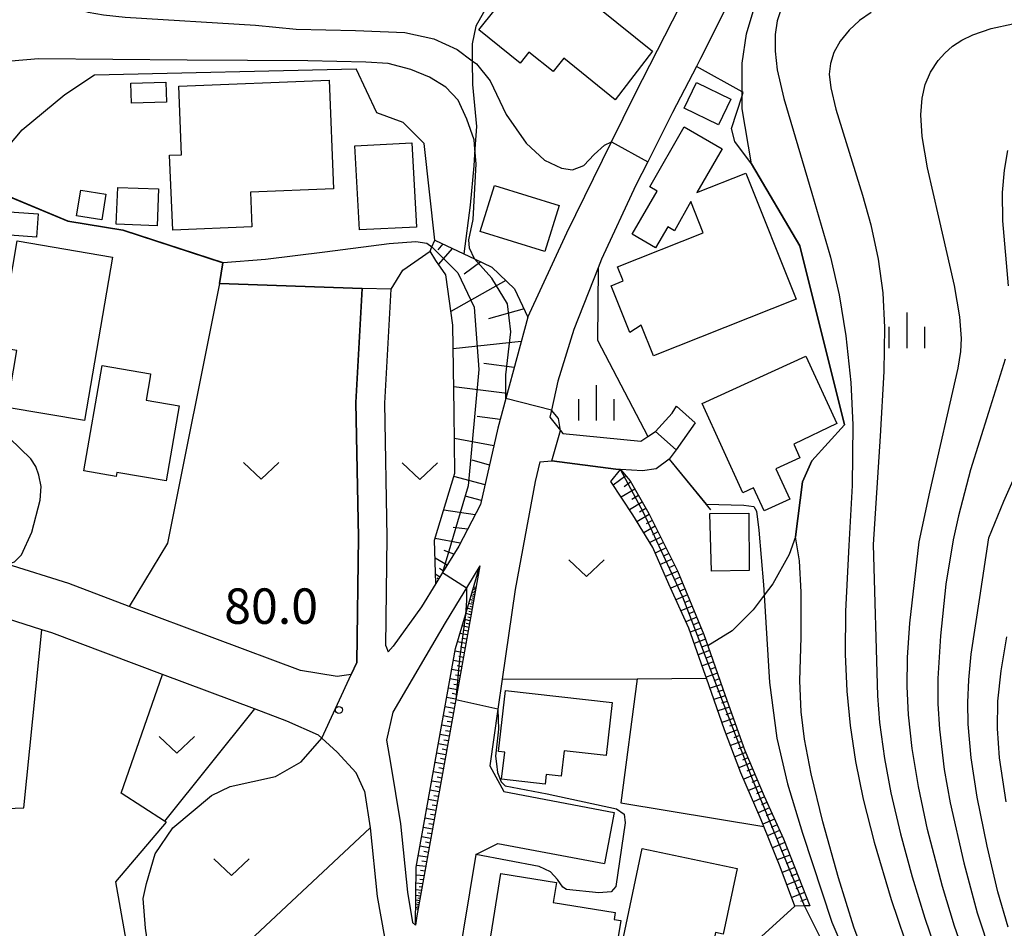
# Model space of a CAD drawing. Extents: x -22000 to -20000, y 91500 to 93000.
# Drawn here: x -21683 to -21579, y 92821 to 92917 of the extents above; entities that cross this region are included whole.
import ezdxf

# ---------------------------------------------------------------- set-up
doc = ezdxf.new("R2010")
doc.units = 0
for name, color, linetype in [('2101000', 7, 'Continuous'), ('2101001', 7, 'Continuous'), ('3001000', 4, 'Continuous'), ('3003000', 7, 'Continuous'), ('6101110', 6, 'Continuous'), ('6101121', 6, 'Continuous'), ('6101990', 6, 'Continuous'), ('6110000', 1, 'Continuous'), ('6130000', 3, 'Continuous'), ('6301000', 3, 'Continuous'), ('6302000', 3, 'Continuous'), ('6313000', 3, 'Continuous'), ('6334000', 2, 'Continuous'), ('7101000', 4, 'Continuous'), ('7101001', 8, 'Continuous'), ('7102000', 2, 'Continuous'), ('7102001', 8, 'Continuous'), ('7312000', 4, 'Continuous')]:
    doc.layers.add(name, color=color, linetype=linetype)
doc.styles.add('Dm_Anotation', font='txt.shx', dxfattribs={"bigfont": 'PSCDM.shx'})

# ---------------------------------------------------------------- blocks, each defined once
blk = doc.blocks.new('631300')
at = {"layer": '6313000'}
blk.add_lwpolyline([(0.75, 0.35), (0, -0.35), (-0.75, 0.35)], dxfattribs=at)
blk = doc.blocks.new('633400')
at = {"layer": '6334000'}
for points in [[(0, -0.75), (0, 0.75)], [(-0.75, -0.75), (-0.75, 0.15)], [(0.75, -0.75), (0.75, 0.15)]]:
    blk.add_lwpolyline(points, dxfattribs=at)
blk = doc.blocks.new('731200')
at = {"layer": '7312000'}
blk.add_circle((0, 0), 0.15, dxfattribs=at)

msp = doc.modelspace()

# ---------------------------------------------------------------- linework, layer by layer
at = {"layer": '2101000', "flags": 128}
for points in [[(-21629.43, 92885.51), (-21625.29, 92894.42), (-21620.57, 92904.09), (-21618.12, 92909.1), (-21612.52, 92920.02), (-21607.88, 92930.31), (-21605.75, 92935.81), (-21605.01, 92937.73), (-21603.24, 92943.16), (-21602.06, 92948.67), (-21601.61, 92954.01), (-21601.54, 92958.95), (-21601.59, 92960.63)], [(-21597.15, 92945.06), (-21598.9, 92938.97), (-21599.32, 92937.97), (-21600.82, 92934.35), (-21602, 92931.51), (-21603.72, 92927.95), (-21606.6, 92922), (-21611.13, 92912.9), (-21611.57, 92912.06), (-21614.13, 92907.17)], [(-21614.13, 92907.17), (-21616.73, 92901.97), (-21617.98, 92899.47), (-21621.62, 92891.66), (-21621.99, 92890.71)], [(-21621.99, 92890.71), (-21624.55, 92884.18), (-21626.25, 92878.71), (-21626.94, 92875.66), (-21627.11, 92874.92), (-21625.96, 92873.48), (-21625.73, 92873.19), (-21617.46, 92872.37), (-21616.71, 92872.86)], [(-21646.97, 92888.53), (-21647.66, 92876.46), (-21647.39, 92862.19), (-21647.56, 92848.91)], [(-21644.48, 92850.68), (-21644.33, 92862.2), (-21644.6, 92876.4), (-21643.92, 92888.48)], [(-21629.43, 92885.51), (-21631.77, 92876.88), (-21632.62, 92873.74), (-21634.45, 92865.65), (-21636.76, 92861.26), (-21638.46, 92858.47), (-21639.17, 92857.3)], [(-21616.71, 92872.86), (-21615.9, 92873.39), (-21614.14, 92875.33), (-21613.69, 92876.07)], [(-21611.7, 92874.32), (-21613.74, 92871.46), (-21614.45, 92870.47)], [(-21628.18, 92870.19), (-21628.65, 92868.1), (-21629.76, 92862.2)], [(-21628.18, 92870.19), (-21626.88, 92870.27), (-21620.12, 92869.39), (-21619.63, 92869.36)], [(-21614.45, 92870.47), (-21615.83, 92869.44), (-21617.3, 92869.23), (-21619.63, 92869.36)], [(-21647.56, 92848.91), (-21648.14, 92847.66), (-21649.63, 92847.43), (-21653.53, 92848.06), (-21671.66, 92854.87), (-21678.07, 92857.28), (-21684.59, 92859.34), (-21696.71, 92863.17)], [(-21629.76, 92862.2), (-21630.79, 92856.66), (-21632.16, 92847.17)], [(-21634.53, 92859.15), (-21637.07, 92844.99), (-21641.18, 92822.08), (-21641.34, 92821.11)], [(-21634.53, 92859.15), (-21635.94, 92856.84), (-21636.61, 92855.74)], [(-21639.17, 92857.3), (-21640.7, 92854.81), (-21643.69, 92850.66), (-21644.24, 92850.07)], [(-21636.61, 92855.74), (-21638.2, 92853.14)], [(-21638.2, 92853.14), (-21643.74, 92843.67), (-21644.4, 92840.71), (-21643.97, 92838.26), (-21642.94, 92831.83), (-21642.2, 92824.59), (-21641.64, 92821.4), (-21641.34, 92821.11)], [(-21654.96, 92842.72), (-21658.38, 92844.01), (-21668.12, 92847.67), (-21679.87, 92852.08), (-21680.91, 92852.4)], [(-21644.48, 92850.68), (-21644.24, 92850.07)], [(-21632.16, 92847.17), (-21632.62, 92843.98), (-21633.48, 92837.98), (-21631.97, 92835.26)], [(-21647.61, 92837.25), (-21649.62, 92839.42), (-21651.26, 92840.91), (-21651.62, 92841.23), (-21654.96, 92842.72)], [(-21646.75, 92835.29), (-21647.61, 92837.25)], [(-21646.75, 92835.29), (-21646.13, 92831.42), (-21646.13, 92831.4), (-21645.39, 92824.14), (-21644.62, 92819.82)], [(-21631.97, 92835.26), (-21620.29, 92833.02)], [(-21634.94, 92828.58), (-21632.6, 92829.75), (-21621.33, 92827.62)], [(-21634.94, 92828.58), (-21637.6, 92812.57)]]:
    msp.add_lwpolyline(points, dxfattribs=at)
at = {"layer": '2101001', "flags": 128}
for points in [[(-21643.92, 92888.48), (-21646.97, 92888.53)], [(-21611.7, 92874.32), (-21613.69, 92876.07)], [(-21680.91, 92852.4), (-21686.35, 92854.12), (-21696.28, 92857.26)], [(-21620.29, 92833.02), (-21621.33, 92827.62)]]:
    msp.add_lwpolyline(points, dxfattribs=at)
at = {"layer": '3001000', "flags": 128}
for points in [[(-21634.64, 92915.93), (-21627.86, 92924.41), (-21621.12, 92919.02), (-21621.82, 92918.15), (-21616.24, 92913.69), (-21620.19, 92908.53), (-21625.61, 92912.92), (-21626.74, 92911.51), (-21629.32, 92913.57), (-21630.25, 92912.42), (-21634.64, 92915.93)], [(-21666.42, 92909.97), (-21650.47, 92910.61), (-21650.01, 92899.1), (-21658.81, 92898.75), (-21658.67, 92895.06), (-21667.06, 92894.73), (-21667.38, 92902.66), (-21666.13, 92902.71), (-21666.42, 92909.97)], [(-21671.48, 92910.29), (-21667.78, 92910.4), (-21667.72, 92908.29), (-21671.42, 92908.18), (-21671.48, 92910.29)], [(-21612.18, 92897.74), (-21613.89, 92894.65), (-21614.61, 92895.07), (-21615.9, 92892.83), (-21618.4, 92894.28), (-21615.75, 92898.86), (-21616.53, 92899.31), (-21612.86, 92905.65), (-21608.86, 92903.33), (-21611.55, 92898.7), (-21606.34, 92900.77), (-21601.02, 92887.42), (-21616.13, 92881.4), (-21617.43, 92884.67), (-21618.64, 92883.88), (-21620.61, 92888.83), (-21619.35, 92889.34), (-21619.95, 92890.83), (-21610.87, 92894.45), (-21612.18, 92897.74)], [(-21641.71, 92903.96), (-21641.24, 92895.05), (-21647.28, 92894.74), (-21647.75, 92903.65), (-21641.71, 92903.96)], [(-21668.57, 92899.08), (-21668.72, 92895.17), (-21673.03, 92895.34), (-21672.88, 92899.24), (-21668.57, 92899.08)], [(-21674.14, 92898.54), (-21674.58, 92895.8), (-21677.23, 92896.22), (-21676.79, 92898.96), (-21674.14, 92898.54)], [(-21687.94, 92896.9), (-21681.3, 92896.44), (-21681.47, 92893.99), (-21688.11, 92894.46), (-21687.94, 92896.9)], [(-21683.55, 92893.58), (-21673.44, 92891.85), (-21676.4, 92874.54), (-21684.59, 92875.94), (-21683.56, 92881.97), (-21685.48, 92882.3), (-21683.55, 92893.58)], [(-21606.66, 92866.91), (-21610.98, 92876.35), (-21599.98, 92881.38), (-21596.72, 92874.24), (-21601.26, 92872.05), (-21600.61, 92870.61), (-21603.15, 92869.44), (-21601.68, 92866.23), (-21604.42, 92864.98), (-21605.54, 92867.43), (-21606.66, 92866.91)], [(-21676.46, 92869.22), (-21674.52, 92880.38), (-21669.4, 92879.49), (-21669.45, 92879.19), (-21669.88, 92876.71), (-21666.37, 92876.1), (-21667.75, 92868.15), (-21672.96, 92869.06), (-21673.04, 92868.62), (-21676.46, 92869.22)], [(-21609.98, 92858.59), (-21610.17, 92864.69), (-21606.02, 92864.73), (-21605.98, 92858.67), (-21609.98, 92858.59)], [(-21620.51, 92844.69), (-21621.14, 92839.07), (-21625.59, 92839.58), (-21625.9, 92836.89), (-21627.48, 92837.07), (-21627.6, 92836.02), (-21632.21, 92836.55), (-21631.89, 92839.44), (-21632.54, 92839.51), (-21631.8, 92845.97), (-21620.51, 92844.69)], [(-21619.31, 92819.84), (-21617.33, 92829.23), (-21607.26, 92827.1), (-21608.74, 92820.14), (-21609.56, 92820.32), (-21609.95, 92818.48), (-21611.32, 92818.77), (-21612.18, 92814.71), (-21617.65, 92815.87), (-21616.92, 92819.34), (-21619.31, 92819.84)], [(-21632.29, 92826.57), (-21626.4, 92825.62), (-21626.74, 92823.5), (-21620.17, 92822.44), (-21620.29, 92821.72), (-21619.6, 92821.61), (-21620.29, 92817.34), (-21621.22, 92817.49), (-21621.8, 92813.9), (-21622.98, 92814.09), (-21623.14, 92813.06), (-21626.27, 92813.57), (-21626.18, 92814.13), (-21629.44, 92814.65), (-21629.53, 92814.09), (-21633.36, 92814.71), (-21633.18, 92815.83), (-21634.01, 92815.96), (-21632.29, 92826.57)]]:
    msp.add_lwpolyline(points, close=True, dxfattribs=at)
at = {"layer": '3003000', "flags": 128}
for points in [[(-21607.92, 92908.6), (-21609.23, 92905.89), (-21612.87, 92907.65), (-21611.57, 92910.35), (-21607.92, 92908.6)], [(-21632.98, 92899.46), (-21626.12, 92897.34), (-21627.63, 92892.44), (-21634.49, 92894.56), (-21632.98, 92899.46)]]:
    msp.add_lwpolyline(points, close=True, dxfattribs=at)
at = {"layer": '6101110', "flags": 128}
for points in [[(-21639.3, 92893.67), (-21636.2, 92892.2), (-21635.08, 92891.67), (-21633.24, 92890.8), (-21630.86, 92888.52), (-21629.43, 92885.51), (-21631.77, 92876.88), (-21632.62, 92873.74), (-21634.45, 92865.65), (-21636.76, 92861.26), (-21638.46, 92858.47), (-21639.17, 92857.3)], [(-21619.63, 92869.36), (-21618.59, 92868.18), (-21616.63, 92864.71), (-21613.58, 92858.65), (-21610.79, 92851.88), (-21610.37, 92850.68), (-21608.53, 92845.44), (-21606.46, 92839.62), (-21604.4, 92834.75), (-21602.37, 92830.24), (-21599.57, 92823.16)], [(-21634.53, 92859.15), (-21637.07, 92844.99), (-21641.18, 92822.08), (-21641.34, 92821.11)]]:
    msp.add_lwpolyline(points, dxfattribs=at)
at = {"layer": '6101121', "flags": 128}
for points in [[(-21639.17, 92857.3), (-21639.33, 92861.88), (-21637.16, 92868.98), (-21637.25, 92875.48), (-21637.38, 92884.66), (-21638.13, 92889.98), (-21639.17, 92891.5), (-21639.78, 92892.48), (-21639.59, 92892.95), (-21639.3, 92893.67)], [(-21599.57, 92823.16), (-21600.14, 92823.15), (-21601.14, 92823.13), (-21602.72, 92827.29), (-21604.43, 92831.54), (-21604.71, 92832.25), (-21606.87, 92837.24), (-21608.61, 92841.79), (-21610.51, 92847.27), (-21610.6, 92847.55), (-21612.4, 92852.55), (-21614.5, 92857.23), (-21616.19, 92861.09), (-21618.33, 92864.56), (-21620.66, 92868.1), (-21619.63, 92869.36)], [(-21641.34, 92821.11), (-21641.27, 92827.26), (-21637.11, 92850.41), (-21636.05, 92853.99), (-21634.53, 92859.15)]]:
    msp.add_lwpolyline(points, dxfattribs=at)
at = {"layer": '6101990', "flags": 128}
for points in [[(-21638.45, 92893.27), (-21638.98, 92892.65)], [(-21637.44, 92892.79), (-21638.9, 92891.1)], [(-21634.42, 92891.36), (-21636.19, 92890.06)], [(-21631.77, 92889.39), (-21637.58, 92886.09)], [(-21629.84, 92886.38), (-21633.61, 92885.33)], [(-21630.13, 92882.94), (-21637.34, 92882.14)], [(-21630.87, 92880.18), (-21634.1, 92880.59)], [(-21631.62, 92877.43), (-21637.29, 92878.14)], [(-21632.37, 92874.67), (-21634.81, 92874.98)], [(-21633.04, 92871.89), (-21637.21, 92872.64)], [(-21633.51, 92869.83), (-21635.35, 92870.35)], [(-21633.97, 92867.76), (-21637.27, 92868.63)], [(-21619.05, 92868.71), (-21620.41, 92867.72)], [(-21618.51, 92868.05), (-21619.23, 92867.53)], [(-21618.1, 92867.3), (-21619.55, 92866.42)], [(-21634.35, 92866.1), (-21636.06, 92866.55)], [(-21617.31, 92865.91), (-21618.68, 92865.09)], [(-21617.7, 92866.61), (-21618.41, 92866.18)], [(-21635.03, 92864.55), (-21638.35, 92865.07)], [(-21616.57, 92864.59), (-21617.88, 92863.83)], [(-21616.94, 92865.25), (-21617.61, 92864.86)], [(-21616.26, 92863.97), (-21616.89, 92863.61)], [(-21635.81, 92863.06), (-21637.34, 92863.22)], [(-21615.94, 92863.35), (-21617.16, 92862.66)], [(-21615.65, 92862.77), (-21616.24, 92862.44)], [(-21636.6, 92861.57), (-21639.27, 92862.07)], [(-21615.36, 92862.19), (-21616.52, 92861.63)], [(-21615.08, 92861.63), (-21615.63, 92861.36)], [(-21637.29, 92860.4), (-21638.3, 92860.78)], [(-21614.79, 92861.06), (-21615.94, 92860.51)], [(-21614.49, 92860.46), (-21615.08, 92860.18)], [(-21637.99, 92859.23), (-21639.26, 92859.97)], [(-21614.19, 92859.86), (-21615.4, 92859.29)], [(-21638.37, 92858.61), (-21638.8, 92858.87)], [(-21613.56, 92858.6), (-21614.85, 92858.04)], [(-21613.87, 92859.23), (-21614.5, 92858.94)], [(-21638.76, 92857.98), (-21639.2, 92858.25)], [(-21638.89, 92857.76), (-21639.04, 92857.85)], [(-21613.04, 92857.33), (-21614.3, 92856.78)], [(-21613.3, 92857.96), (-21613.94, 92857.69)], [(-21635.05, 92856.26), (-21635.36, 92856.33)], [(-21634.99, 92856.57), (-21635.27, 92856.64)], [(-21634.94, 92856.86), (-21635.19, 92856.92)], [(-21635.02, 92856.42), (-21635.17, 92856.45)], [(-21634.97, 92856.72), (-21635.1, 92856.75)], [(-21612.78, 92856.71), (-21613.4, 92856.44)], [(-21635.18, 92855.5), (-21635.58, 92855.6)], [(-21635.11, 92855.9), (-21635.46, 92855.99)], [(-21635.22, 92855.28), (-21635.43, 92855.33)], [(-21635.15, 92855.7), (-21635.34, 92855.75)], [(-21635.08, 92856.08), (-21635.25, 92856.12)], [(-21612.53, 92856.09), (-21613.75, 92855.57)], [(-21612.28, 92855.49), (-21612.88, 92855.23)], [(-21635.46, 92853.99), (-21636.02, 92854.12)], [(-21635.36, 92854.55), (-21635.85, 92854.67)], [(-21635.26, 92855.05), (-21635.71, 92855.16)], [(-21635.41, 92854.27), (-21635.67, 92854.33)], [(-21635.31, 92854.8), (-21635.55, 92854.86)], [(-21612.03, 92854.9), (-21613.22, 92854.38)], [(-21611.79, 92854.31), (-21612.38, 92854.07)], [(-21635.57, 92853.35), (-21636.2, 92853.5)], [(-21635.51, 92853.67), (-21635.81, 92853.74)], [(-21611.55, 92853.73), (-21612.71, 92853.24)], [(-21611.32, 92853.15), (-21611.89, 92852.91)], [(-21635.7, 92852.64), (-21636.4, 92852.8)], [(-21635.77, 92852.24), (-21636.15, 92852.32)], [(-21635.63, 92852.99), (-21635.97, 92853.07)], [(-21611.08, 92852.57), (-21612.25, 92852.13)], [(-21636, 92850.93), (-21636.9, 92851.12)], [(-21635.84, 92851.84), (-21636.64, 92852)], [(-21635.92, 92851.38), (-21636.35, 92851.47)], [(-21610.61, 92851.38), (-21611.81, 92850.92)], [(-21610.83, 92851.98), (-21611.43, 92851.75)], [(-21636.18, 92849.95), (-21637.16, 92850.13)], [(-21636.09, 92850.44), (-21636.57, 92850.54)], [(-21610.19, 92850.18), (-21611.39, 92849.75)], [(-21610.4, 92850.78), (-21611.01, 92850.56)], [(-21636.36, 92848.97), (-21637.34, 92849.15)], [(-21636.27, 92849.46), (-21636.76, 92849.55)], [(-21609.78, 92848.99), (-21610.97, 92848.57)], [(-21609.98, 92849.58), (-21610.58, 92849.37)], [(-21636.53, 92847.99), (-21637.51, 92848.17)], [(-21636.44, 92848.48), (-21636.93, 92848.57)], [(-21609.57, 92848.39), (-21610.16, 92848.18)], [(-21636.71, 92847.01), (-21637.69, 92847.19)], [(-21636.62, 92847.5), (-21637.11, 92847.59)], [(-21609.36, 92847.8), (-21610.55, 92847.38)], [(-21609.15, 92847.2), (-21609.74, 92846.99)], [(-21636.88, 92846.03), (-21637.87, 92846.2)], [(-21636.8, 92846.52), (-21637.29, 92846.61)], [(-21608.94, 92846.6), (-21610.13, 92846.19)], [(-21608.73, 92846.01), (-21609.33, 92845.8)], [(-21637.06, 92845.05), (-21638.04, 92845.22)], [(-21636.97, 92845.54), (-21637.46, 92845.63)], [(-21608.52, 92845.41), (-21609.72, 92844.99)], [(-21608.31, 92844.81), (-21608.91, 92844.6)], [(-21637.24, 92844.06), (-21638.22, 92844.24)], [(-21637.15, 92844.55), (-21637.64, 92844.64)], [(-21608.09, 92844.21), (-21609.3, 92843.79)], [(-21637.41, 92843.08), (-21638.4, 92843.26)], [(-21637.5, 92842.59), (-21637.99, 92842.68)], [(-21637.32, 92843.57), (-21637.82, 92843.66)], [(-21607.66, 92843), (-21608.88, 92842.57)], [(-21607.88, 92843.61), (-21608.48, 92843.39)], [(-21637.59, 92842.1), (-21638.57, 92842.27)], [(-21637.68, 92841.61), (-21638.17, 92841.69)], [(-21607.23, 92841.79), (-21608.44, 92841.35)], [(-21607.45, 92842.39), (-21608.06, 92842.17)], [(-21637.77, 92841.11), (-21638.75, 92841.29)], [(-21637.85, 92840.62), (-21638.35, 92840.71)], [(-21606.8, 92840.57), (-21607.98, 92840.14)], [(-21607.01, 92841.18), (-21607.61, 92840.96)], [(-21637.94, 92840.13), (-21638.93, 92840.31)], [(-21638.03, 92839.64), (-21638.52, 92839.73)], [(-21606.59, 92839.98), (-21607.17, 92839.77)], [(-21638.12, 92839.15), (-21639.1, 92839.32)], [(-21638.21, 92838.66), (-21638.7, 92838.74)], [(-21606.36, 92839.39), (-21607.52, 92838.94)], [(-21606.12, 92838.82), (-21606.71, 92838.59)], [(-21638.29, 92838.16), (-21639.28, 92838.34)], [(-21638.38, 92837.67), (-21638.88, 92837.76)], [(-21605.88, 92838.25), (-21607.08, 92837.78)], [(-21605.63, 92837.66), (-21606.23, 92837.4)], [(-21638.47, 92837.18), (-21639.46, 92837.36)], [(-21638.56, 92836.69), (-21639.05, 92836.78)], [(-21605.38, 92837.07), (-21606.57, 92836.56)], [(-21605.13, 92836.47), (-21605.72, 92836.21)], [(-21638.82, 92835.21), (-21639.81, 92835.39)], [(-21638.65, 92836.2), (-21639.63, 92836.37)], [(-21638.74, 92835.7), (-21639.23, 92835.79)], [(-21604.87, 92835.87), (-21606.06, 92835.36)], [(-21639, 92834.23), (-21639.99, 92834.4)], [(-21638.91, 92834.72), (-21639.41, 92834.81)], [(-21604.37, 92834.68), (-21605.55, 92834.18)], [(-21604.62, 92835.28), (-21605.21, 92835.02)], [(-21639.18, 92833.24), (-21640.16, 92833.42)], [(-21639.09, 92833.73), (-21639.58, 92833.82)], [(-21603.85, 92833.52), (-21605.04, 92833)], [(-21604.11, 92834.1), (-21604.7, 92833.84)], [(-21639.35, 92832.25), (-21640.34, 92832.43)], [(-21639.27, 92832.75), (-21639.76, 92832.84)], [(-21603.31, 92832.34), (-21604.54, 92831.81)], [(-21603.58, 92832.93), (-21604.18, 92832.67)], [(-21639.53, 92831.27), (-21640.52, 92831.45)], [(-21639.44, 92831.76), (-21639.94, 92831.85)], [(-21603.04, 92831.73), (-21603.67, 92831.46)], [(-21639.71, 92830.28), (-21640.7, 92830.46)], [(-21639.62, 92830.78), (-21640.11, 92830.86)], [(-21602.77, 92831.12), (-21604.04, 92830.58)], [(-21602.48, 92830.49), (-21603.14, 92830.22)], [(-21639.89, 92829.3), (-21640.87, 92829.47)], [(-21639.8, 92829.79), (-21640.29, 92829.88)], [(-21602.22, 92829.85), (-21603.53, 92829.31)], [(-21601.95, 92829.19), (-21602.61, 92828.92)], [(-21640.06, 92828.31), (-21641.06, 92828.43)], [(-21639.97, 92828.8), (-21640.47, 92828.89)], [(-21601.69, 92828.53), (-21603.01, 92828.01)], [(-21640.24, 92827.32), (-21641.24, 92827.44)], [(-21640.15, 92827.81), (-21640.65, 92827.88)], [(-21601.17, 92827.21), (-21602.49, 92826.69)], [(-21601.43, 92827.87), (-21602.09, 92827.61)], [(-21640.42, 92826.33), (-21641.28, 92826.41)], [(-21640.33, 92826.83), (-21640.8, 92826.88)], [(-21600.91, 92826.55), (-21601.58, 92826.29)], [(-21640.57, 92825.48), (-21641.29, 92825.55)], [(-21640.63, 92825.12), (-21640.96, 92825.15)], [(-21640.49, 92825.9), (-21640.89, 92825.94)], [(-21600.65, 92825.89), (-21601.99, 92825.37)], [(-21600.39, 92825.22), (-21601.06, 92824.96)], [(-21640.7, 92824.77), (-21641.3, 92824.85)], [(-21640.8, 92824.17), (-21641.3, 92824.26)], [(-21640.85, 92823.92), (-21641.08, 92823.96)], [(-21640.75, 92824.47), (-21641.03, 92824.52)], [(-21600.12, 92824.55), (-21601.48, 92824.03)], [(-21599.85, 92823.88), (-21600.54, 92823.61)], [(-21641.03, 92822.91), (-21641.32, 92822.96)], [(-21640.89, 92823.67), (-21641.31, 92823.75)], [(-21640.97, 92823.26), (-21641.31, 92823.32)], [(-21641, 92823.08), (-21641.16, 92823.11)], [(-21640.93, 92823.46), (-21641.12, 92823.5)], [(-21641.06, 92822.77), (-21641.19, 92822.79)]]:
    msp.add_lwpolyline(points, dxfattribs=at)
at = {"layer": '6110000', "flags": 128}
for points in [[(-21614.13, 92907.17), (-21616.73, 92901.97), (-21617.98, 92899.47), (-21621.62, 92891.66), (-21621.99, 92890.71), (-21622.05, 92883.07), (-21616.71, 92872.86), (-21615.9, 92873.39), (-21614.14, 92875.33), (-21613.69, 92876.07)], [(-21605.74, 92901.75), (-21600.62, 92893.05), (-21595.88, 92874.1), (-21599.36, 92870.3), (-21600.33, 92868.06), (-21601.07, 92862.25)], [(-21689.04, 92900.17), (-21687.53, 92899.55), (-21678.16, 92895.67), (-21672.34, 92894.72)], [(-21672.34, 92894.72), (-21661.73, 92891.26), (-21662.11, 92889.08), (-21646.97, 92888.53)], [(-21646.97, 92888.53), (-21647.66, 92876.46), (-21647.39, 92862.19), (-21647.56, 92848.91)], [(-21611.7, 92874.32), (-21613.74, 92871.46), (-21614.45, 92870.47), (-21610.08, 92865.09)], [(-21628.18, 92870.19), (-21626.88, 92870.27), (-21620.12, 92869.39), (-21619.63, 92869.36)], [(-21629.76, 92862.2), (-21630.79, 92856.66), (-21632.16, 92847.17), (-21617.86, 92847.21)], [(-21617.86, 92847.21), (-21619.6, 92834.05), (-21604.43, 92831.54)], [(-21634.94, 92828.58), (-21637.6, 92812.57), (-21635.27, 92812.7), (-21631.96, 92812.72), (-21629.01, 92812.47), (-21626.15, 92811.88), (-21622.61, 92810.91), (-21619.65, 92809.87), (-21616.79, 92808.52), (-21607.61, 92816.47)]]:
    msp.add_lwpolyline(points, dxfattribs=at)
at = {"layer": '6130000', "flags": 128}
for points in [[(-21680.91, 92852.4), (-21686.35, 92854.12), (-21696.28, 92857.26)], [(-21693.66, 92822.19), (-21688.65, 92821.41), (-21686.49, 92833.39), (-21682.84, 92833.54), (-21680.91, 92852.4)]]:
    msp.add_lwpolyline(points, dxfattribs=at)
at = {"layer": '6301000', "flags": 128}
for points in [[(-21629.08, 92956.72), (-21630.54, 92953.75), (-21631.09, 92951.11), (-21631.21, 92950.52), (-21631.98, 92945.51), (-21631.68, 92940.12), (-21630.93, 92935.57), (-21630.03, 92929.42), (-21630.25, 92925.52), (-21631.93, 92921.75), (-21633.5, 92918.89), (-21634.96, 92916.31), (-21635.35, 92914.44), (-21635.33, 92912.66), (-21635.29, 92910.14), (-21634.89, 92905.71), (-21635.04, 92903.33), (-21635.16, 92901.53), (-21635.53, 92897.38), (-21636.2, 92892.2)], [(-21687.53, 92899.55), (-21687.5, 92899.6), (-21686.18, 92901.61), (-21683.01, 92905.34), (-21678.48, 92909.1), (-21675.35, 92911.16), (-21647.63, 92911.82)], [(-21639.3, 92893.67), (-21640.42, 92903.9), (-21642.65, 92906.13), (-21645.44, 92907.14), (-21647.63, 92911.82)], [(-21605.74, 92901.75), (-21607.51, 92904.12), (-21607.85, 92905.47), (-21606.72, 92908.96), (-21606.61, 92909.3), (-21606.72, 92909.36), (-21611.57, 92912.06)], [(-21643.92, 92888.48), (-21642.69, 92890.48), (-21639.78, 92892.48)], [(-21662.11, 92889.08), (-21667.61, 92861.56), (-21671.66, 92854.87)], [(-21601.07, 92862.25), (-21601.77, 92860.38), (-21603.5, 92857.25), (-21604.4, 92856.04), (-21605.56, 92854.5), (-21607.79, 92852.29), (-21610.37, 92850.68)], [(-21670.11, 92808.96), (-21673.08, 92825.7), (-21667.73, 92832), (-21667.93, 92832.13), (-21672.51, 92835.07), (-21668.12, 92847.67)], [(-21617.86, 92847.21), (-21610.51, 92847.27)], [(-21646.13, 92831.4), (-21668.88, 92810.11), (-21670.11, 92808.96)], [(-21605.09, 92819.54), (-21601.14, 92823.13)]]:
    msp.add_lwpolyline(points, dxfattribs=at)
at = {"layer": '6302000', "flags": 128}
msp.add_lwpolyline([(-21658.38, 92844.01), (-21667.93, 92832.13)], dxfattribs=at)
at = {"layer": '7101000', "flags": 128}
for points in [[(-21602.65, 92918.05), (-21603.02, 92916.88), (-21603.23, 92915.45), (-21603.25, 92913.67), (-21603.02, 92911.71), (-21602.33, 92908.68), (-21599.37, 92898.65), (-21597.39, 92891.86), (-21596.46, 92887.87), (-21595.74, 92883.54), (-21595.22, 92878.59), (-21595, 92874.11), (-21595.08, 92867.68), (-21595.42, 92861.3), (-21595.77, 92854.37), (-21595.81, 92849.79), (-21595.66, 92845.89), (-21595.3, 92842.25), (-21594.72, 92838.45), (-21593.91, 92834.45), (-21592.76, 92829.91), (-21590.95, 92823.82), (-21588.78, 92817.47)], [(-21578.72, 92851.65), (-21579.35, 92848.05), (-21579.67, 92844.84), (-21579.72, 92841.95), (-21579.5, 92838.83), (-21578.81, 92834.17)], [(-21656.95, 92806.69), (-21658.48, 92807.46), (-21663.17, 92808.58), (-21668.39, 92809.81), (-21668.88, 92810.11), (-21669.73, 92810.63), (-21670.03, 92811.27), (-21670.09, 92812.8), (-21669.5, 92815.08), (-21669.38, 92816.96), (-21669.93, 92820.78), (-21670.2, 92823.93), (-21669.83, 92825.5), (-21668.91, 92828.65), (-21667.04, 92831.4), (-21662.96, 92834.85), (-21660.97, 92835.79), (-21656.16, 92836.84), (-21653.44, 92838.41), (-21651.26, 92840.91)]]:
    msp.add_lwpolyline(points, dxfattribs=at)
at = {"layer": '7101001', "flags": 128}
msp.add_lwpolyline([(-21651.26, 92840.91), (-21648.14, 92847.66), (-21647.56, 92848.91), (-21647.39, 92862.19), (-21647.66, 92876.46), (-21646.97, 92888.53), (-21662.11, 92889.08), (-21661.73, 92891.26), (-21672.34, 92894.72), (-21678.16, 92895.67), (-21689.04, 92900.17), (-21690.03, 92898.3), (-21691.61, 92893.97), (-21692.96, 92876.21), (-21695.17, 92870.38), (-21697.05, 92867.84), (-21697.08, 92867.8), (-21707.13, 92870.12), (-21708.15, 92870.35), (-21716.25, 92872.23), (-21723.27, 92875.74), (-21723.27, 92875.78), (-21723.4, 92877.02), (-21726, 92877.67)], dxfattribs=at)
at = {"layer": '7102000', "flags": 128}
for points in [[(-21689.48, 92924.94), (-21688.59, 92924.22), (-21687.26, 92923.15), (-21685.8, 92922.16), (-21683.14, 92920.65), (-21680.08, 92919.2), (-21677.51, 92918.22), (-21676.02, 92917.81), (-21674.4, 92917.52), (-21672.1, 92917.29), (-21658.3, 92916.43), (-21653.99, 92916.02)], [(-21605.74, 92901.75), (-21606.72, 92907.58), (-21606.72, 92908.96), (-21606.72, 92909.36), (-21606.72, 92912.4), (-21606.27, 92915.5), (-21605.45, 92918.23), (-21604.76, 92919.75), (-21603.95, 92920.9)], [(-21593.08, 92917.78), (-21594.31, 92916.94), (-21595.41, 92915.89), (-21596.34, 92914.72), (-21597.01, 92913.53), (-21597.39, 92912.38), (-21597.5, 92911.24), (-21597.34, 92909.81), (-21596.8, 92907.52), (-21593.99, 92898.42), (-21593.1, 92895.29), (-21592.32, 92891.63), (-21591.85, 92888.08), (-21591.67, 92884.42), (-21591.74, 92879.75), (-21592.1, 92872.88), (-21592.87, 92861.44), (-21592.4, 92845.41), (-21592.19, 92842.57), (-21591.65, 92838.75), (-21590.97, 92835.13), (-21589.97, 92830.79), (-21588.73, 92826.22), (-21587.39, 92821.83), (-21585.9, 92817.49)], [(-21635.09, 92891.68), (-21635.61, 92892.81), (-21635.67, 92893.71), (-21635.22, 92895.85), (-21634.9, 92901.75), (-21635.04, 92903.33), (-21635.13, 92904.28), (-21635.91, 92906.48), (-21636.82, 92908.47), (-21638.13, 92909.85), (-21639.85, 92910.91), (-21641.83, 92911.75), (-21644.23, 92912.38), (-21646.61, 92912.5), (-21652.74, 92912.65), (-21665.54, 92912.71), (-21681.28, 92912.88), (-21687.09, 92912.38), (-21689.25, 92912.04), (-21690.37, 92911.87), (-21692.14, 92911.87), (-21693.24, 92912.71), (-21693.8, 92914.19), (-21694.26, 92916.74)], [(-21653.99, 92916.02), (-21647.68, 92915.86), (-21642.45, 92915.65), (-21639.39, 92914.97), (-21636.93, 92913.86), (-21635.33, 92912.66), (-21634.89, 92912.33), (-21633.44, 92910.55), (-21631.74, 92906.98), (-21629.62, 92903.93), (-21627.67, 92902.14), (-21625.88, 92901.29), (-21624.69, 92901.12), (-21623.5, 92901.55), (-21622.4, 92902.74), (-21621.33, 92903.72), (-21620.57, 92904.09)], [(-21582.8, 92816.85), (-21584.24, 92821), (-21585.5, 92825.19), (-21587.09, 92831.25), (-21588.06, 92835.79), (-21588.71, 92839.83), (-21589.12, 92843.37), (-21589.26, 92846.37), (-21589.22, 92849.44), (-21588.97, 92853.09), (-21587.99, 92861.71), (-21586.87, 92866.98), (-21583.85, 92880.1), (-21583.58, 92881.87), (-21583.51, 92883.24), (-21583.68, 92885.53), (-21584.24, 92888.84), (-21585.9, 92896.09), (-21587.1, 92901.32), (-21587.66, 92904.63), (-21587.8, 92906.93), (-21587.66, 92908.71), (-21587.34, 92910.13), (-21586.79, 92911.44), (-21585.98, 92912.7), (-21585.28, 92913.48), (-21584.44, 92914.2), (-21583.45, 92914.84), (-21582.31, 92915.41), (-21580.35, 92916.09), (-21578.06, 92916.58)], [(-21578.61, 92903.15), (-21578.99, 92901.07), (-21579.2, 92898.71), (-21579.16, 92895.69), (-21578.57, 92888.83)], [(-21661.71, 92891.29), (-21657.24, 92891.65), (-21650.95, 92892.43), (-21644.12, 92893.3), (-21641.29, 92893.53), (-21640.14, 92893.35), (-21639.59, 92892.95)], [(-21684.59, 92859.34), (-21683.83, 92859.58), (-21683.06, 92860.34), (-21681.99, 92862.73), (-21681.08, 92866.13), (-21680.98, 92867.56), (-21681.23, 92868.78), (-21681.54, 92869.69), (-21682.1, 92870.51), (-21684.33, 92872.69), (-21685.37, 92873.86), (-21686.34, 92875.81), (-21687.26, 92878.85), (-21687.66, 92883.56), (-21687.94, 92887.23), (-21688.23, 92889.06), (-21688.61, 92889.91), (-21689.14, 92890.36)], [(-21578.89, 92881.04), (-21580.64, 92875.42), (-21582.53, 92869.33), (-21583.83, 92864.46), (-21584.4, 92861.91), (-21585.15, 92857.21), (-21585.72, 92851.74), (-21585.99, 92847.23), (-21585.99, 92844.53), (-21585.84, 92841.87), (-21585.32, 92837.58), (-21584.69, 92834.06), (-21583.26, 92827.71), (-21581.85, 92822.42), (-21580.37, 92817.93), (-21578.63, 92813.32)], [(-21625.96, 92873.49), (-21626.2, 92874.77), (-21626.94, 92875.66)], [(-21578.56, 92820.88), (-21579.66, 92824.62), (-21580.79, 92829.46), (-21581.84, 92834.66), (-21582.48, 92838.84), (-21582.78, 92842.38), (-21582.83, 92844.69), (-21582.74, 92847.09), (-21582.48, 92849.8), (-21581.56, 92855.82), (-21580.59, 92862.12), (-21579.02, 92866.02), (-21577.13, 92870.21)], [(-21610.55, 92865.68), (-21606.55, 92865.58), (-21605.49, 92865.43), (-21605.23, 92864.94), (-21604.96, 92862.94), (-21604.47, 92857.14), (-21604.4, 92856.04), (-21603.84, 92846.8), (-21603.06, 92840.9), (-21601.92, 92836.06), (-21600.34, 92830.85), (-21597.23, 92821.42), (-21593.95, 92813.74), (-21588.82, 92803.79), (-21585.3, 92797.95), (-21580.49, 92790.82), (-21575.07, 92783.35), (-21568.42, 92776.07), (-21564.94, 92772.55), (-21561, 92768.88), (-21556.48, 92764.96), (-21550.84, 92760.39), (-21546.45, 92757.03), (-21530.29, 92745.23)], [(-21522.97, 92744.67), (-21547.19, 92762.44), (-21553.59, 92767.35), (-21558.4, 92771.32), (-21562.58, 92775.07), (-21567.17, 92779.55), (-21577.46, 92790.24), (-21583.84, 92799.34), (-21586.88, 92804.05), (-21589.39, 92808.38), (-21591.48, 92812.47), (-21593.27, 92816.53), (-21594.89, 92820.89), (-21596.54, 92826.11), (-21598.2, 92832.04), (-21599.44, 92837.14), (-21600.14, 92840.82), (-21600.48, 92843.71), (-21600.61, 92846.98), (-21600.49, 92851.59), (-21600.5, 92856.36), (-21600.65, 92859.7), (-21601.07, 92862.25)], [(-21635.94, 92856.84), (-21635.94, 92855.45), (-21636.05, 92854.01)], [(-21632.62, 92844.01), (-21632.62, 92843.98), (-21632.53, 92841.86), (-21632.85, 92839.02), (-21632.77, 92838.2)], [(-21632.77, 92838.2), (-21632.66, 92837.29), (-21632.28, 92836.3), (-21631.84, 92835.85), (-21627.39, 92835)], [(-21627.39, 92835), (-21620.05, 92833.42), (-21619.24, 92832.86), (-21619.11, 92831.93), (-21620.11, 92825.2), (-21620.61, 92824.63), (-21621.92, 92824.51), (-21625.35, 92824.88), (-21625.72, 92825.13), (-21626.28, 92825.94), (-21627.03, 92826.75), (-21628.22, 92827.31), (-21634.94, 92828.58)], [(-21589.83, 92802.01), (-21596.46, 92815.8), (-21600.14, 92823.15)]]:
    msp.add_lwpolyline(points, dxfattribs=at)
at = {"layer": '7102001', "flags": 128}
for points in [[(-21730.33, 92925.67), (-21727.28, 92924.21), (-21725.69, 92919.9), (-21724.9, 92910.23), (-21722.5, 92881.37), (-21719.07, 92875.94), (-21718.17, 92874.52), (-21717.86, 92874.04), (-21716.27, 92872.51), (-21708.17, 92870.57), (-21707.15, 92870.33), (-21697.06, 92867.96), (-21695.53, 92872.81), (-21694.17, 92885.14), (-21692.76, 92894.96), (-21689.07, 92900.21), (-21689.04, 92900.25), (-21687.5, 92899.6), (-21678.15, 92895.69), (-21672.34, 92894.75), (-21661.71, 92891.29)], [(-21620.57, 92904.09), (-21616.73, 92901.97), (-21617.98, 92899.47), (-21621.62, 92891.66), (-21621.99, 92890.71), (-21622.05, 92883.07), (-21616.71, 92872.86), (-21615.9, 92873.39), (-21613.74, 92871.46), (-21614.45, 92870.47), (-21610.55, 92865.68)], [(-21601.07, 92862.25), (-21600.33, 92868.06), (-21599.36, 92870.3), (-21595.88, 92874.1), (-21600.62, 92893.05), (-21605.74, 92901.75)], [(-21639.59, 92892.95), (-21636.86, 92890.19), (-21635.14, 92886.57), (-21634.63, 92879.97), (-21635.75, 92867.65), (-21638.46, 92858.47), (-21635.94, 92856.84)], [(-21626.94, 92875.66), (-21631.77, 92876.88), (-21631.78, 92879.4), (-21631.23, 92883.96), (-21631.6, 92886.92), (-21633.24, 92889.65), (-21635.09, 92891.68)], [(-21600.14, 92823.15), (-21605.71, 92836.75), (-21613.01, 92855.84), (-21617.16, 92864.73), (-21619.63, 92869.36), (-21620.12, 92869.39), (-21626.88, 92870.27), (-21625.96, 92873.49)], [(-21636.05, 92854.01), (-21636.05, 92853.99), (-21636.68, 92849.32), (-21637.07, 92844.99), (-21632.62, 92844.01)], [(-21634.94, 92828.58), (-21637.6, 92812.57), (-21635.27, 92812.7), (-21631.96, 92812.72), (-21629.01, 92812.47), (-21626.15, 92811.88), (-21622.61, 92810.91), (-21619.65, 92809.87), (-21616.79, 92808.52), (-21607.61, 92816.47), (-21605.85, 92818.47)]]:
    msp.add_lwpolyline(points, dxfattribs=at)

# ---------------------------------------------------------------- block references
at = {"layer": '6313000', "xscale": 2.5, "yscale": 2.5, "zscale": 2.5}
for p in [(-21657.68, 92869.22), (-21640.89, 92869.19), (-21623.22, 92858.91), (-21666.61, 92840.21), (-21660.82, 92827.24)]:
    msp.add_blockref('631300', p, dxfattribs=at)
at = {"layer": '6334000', "xscale": 2.5, "yscale": 2.5, "zscale": 2.5}
for p in [(-21589.27, 92884.11), (-21622.17, 92876.44)]:
    msp.add_blockref('633400', p, dxfattribs=at)
at = {"layer": '7312000', "xscale": 2.5, "yscale": 2.5, "zscale": 2.5}
msp.add_blockref('731200', (-21649.45, 92843.9, 80), dxfattribs=at)

# ---------------------------------------------------------------- texts
at = {"layer": '7312000', "style": 'Dm_Anotation'}
msp.add_text('80.0', height=3.75, dxfattribs=at).set_placement((-21661.6, 92853.02))

doc.saveas('drawing.dxf')
